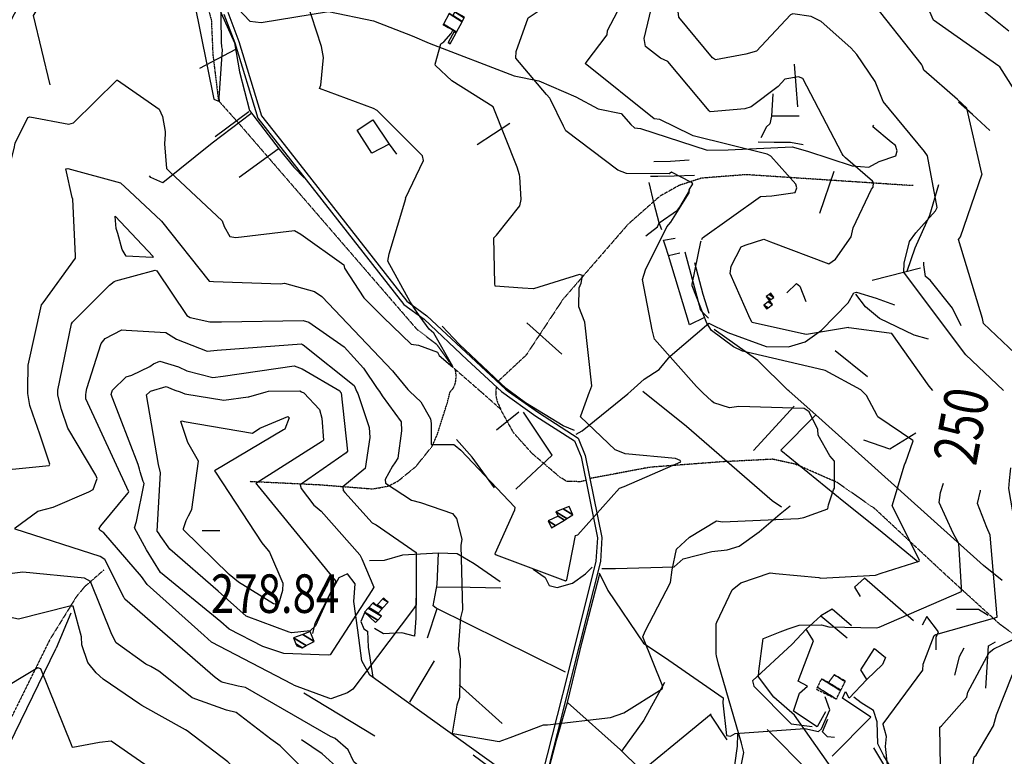
# Model space of a CAD drawing. Extents: x 512738 to 526043, y 4363318 to 4372599.
# Drawn here: x 515213 to 516108, y 4365303 to 4365973 of the extents above; entities that cross this region are included whole.
import ezdxf
from ezdxf.enums import TextEntityAlignment as Align

# ---------------------------------------------------------------- set-up
doc = ezdxf.new("R2010")
doc.units = 0
doc.header["$MEASUREMENT"] = 0
doc.linetypes.add('HIDDEN', pattern=[0.375, 0.25, -0.125])
for name, color, linetype in [('15', 7, 'CONTINUOUS'), ('37', 7, 'CONTINUOUS'), ('38', 7, 'CONTINUOUS'), ('47', 7, 'CONTINUOUS'), ('48', 7, 'CONTINUOUS'), ('50', 7, 'CONTINUOUS'), ('51', 7, 'CONTINUOUS'), ('7', 7, 'CONTINUOUS'), ('8', 6, 'CONTINUOUS'), ('9', 7, 'CONTINUOUS')]:
    doc.layers.add(name, color=color, linetype=linetype)
doc.styles.get("Standard").update_dxf_attribs({"font": 'txt', "height": 0.2})

# ---------------------------------------------------------------- blocks, each defined once
blk = doc.blocks.new('COTA')
at = {"layer": '7', "color": 7, "linetype": 'Continuous'}
blk.add_line((-1.98, -0.02), (2.02, -0.02), dxfattribs=at)

msp = doc.modelspace()

# ---------------------------------------------------------------- linework, layer by layer
at = {"layer": '15', "color": 5, "linetype": 'HIDDEN'}
for points in [[(515135.48, 4366093.79), (515158.7, 4366089.36), (515284.98, 4366068.19), (515306.83, 4366062.49), (515330.79, 4366053.05), (515346.76, 4366039.26), (515367.82, 4366021.83), (515383.07, 4365988.43), (515387.42, 4365972.46), (515388.88, 4365940.51), (515393.96, 4365899.12), (515412.11, 4365878.79), (515574.03, 4365691.45), (515592.19, 4365677.65), (515606.71, 4365656.98), (515632.12, 4365634.81)], [(516024.8, 4365822.2), (516019.82, 4365822.16), (515873.08, 4365831.88), (515832.351014, 4365828.681139), (515812.24, 4365822.09), (515794.794881, 4365812.386797), (515765.72, 4365786.68), (515706.73, 4365718.61), (515673.34, 4365667.94), (515647.72, 4365644.07)], [(515604.36, 4365634.89), (515606.013067, 4365636.416205), (515606.922988, 4365637.603094), (515608.319033, 4365640.298568), (515608.821738, 4365641.769412), (515609.47796, 4365644.862971), (515609.723866, 4365648.033226), (515609.692599, 4365650.114792), (515609.25, 4365654), (515608.85, 4365654.71)], [(515646.22, 4365639.5), (515646, 4365637.5), (515645.78, 4365635.04)], [(515422.63, 4365553.28), (515485.44, 4365550.26), (515534.16, 4365546.41), (515548.168914, 4365548.949995), (515556.910878, 4365553.463586), (515573.12, 4365566.65), (515587.743433, 4365584.881952), (515592.46, 4365595.19), (515601.74, 4365624.63), (515604.36, 4365634.89)], [(515727.46, 4365554.15), (515722.76, 4365552.91), (515710.37, 4365553.16), (515703.93, 4365557.12), (515678.9, 4365578.43), (515661.81, 4365597.51), (515649.92, 4365619.06), (515632.12, 4365634.81)], [(515645.78, 4365635.04), (515645.97, 4365630.16), (515647.29, 4365625.08), (515650.1, 4365619.11)], [(516175.71, 4365375.98), (516129.34, 4365404.81), (516103.327123, 4365423.600539), (516054.51771, 4365468.16103), (515990.15939, 4365528.280496), (515955.589171, 4365552.39385), (515917.824904, 4365568.840003), (515897.37, 4365573.32), (515851.52, 4365571.04), (515785.69, 4365566.04), (515731.68, 4365555.88)], [(515289.84, 4365472.72), (515272.160175, 4365457.28123), (515264.74, 4365448.26), (515240.72, 4365409.37), (515163.63, 4365253.4), (515161.87, 4365250.81)]]:
    msp.add_lwpolyline(points, dxfattribs=at)
at = {"layer": '37', "color": 1, "linetype": 'Continuous'}
for points in [[(515398.91, 4365977.78), (515408.66, 4365951.74), (515429.6, 4365883.36), (515450.41, 4365856.64), (515562.29, 4365713.87), (515580.64, 4365700.49), (515619.63, 4365663.76), (515650.8, 4365634.97)], [(515402.55, 4365979.48), (515412.5, 4365952.9), (515433.06, 4365885.44), (515453.53, 4365859.16), (515564.99, 4365716.85), (515583.1, 4365703.65), (515654.47, 4365637.06), (515657.37, 4365634.99)], [(515650.8, 4365634.97), (515682.22, 4365612.44), (515717.35, 4365589.97), (515723.2, 4365575.49), (515738, 4365501.97), (515736.74, 4365480.85), (515711.34, 4365379.85), (515701.47, 4365340.55), (515674.3, 4365233.24), (515682.48, 4365220.48), (515710.1, 4365201.58), (515786.48, 4365151.27), (515803.93, 4365154.95), (515862.5, 4365171.35), (515893.12, 4365170.45), (515950.32, 4365165.7), (515960.55, 4365169.46), (515969.21, 4365169.73), (515970.69, 4365168.45), (515971.19, 4365166.23), (515959.33, 4365157.75), (515944.81, 4365156.89), (515934.88, 4365155.45)], [(515657.38, 4365634.99), (515684.4, 4365615.83), (515720.68, 4365592.48), (515727.06, 4365576.67), (515742.04, 4365502.21), (515740.74, 4365480.34), (515715.23, 4365378.82), (515705.36, 4365339.54), (515678.57, 4365234.04)]]:
    msp.add_lwpolyline(points, dxfattribs=at)
at = {"layer": '38', "color": 7, "linetype": 'Continuous'}
for points in [[(515390.25, 4366005.45), (515422.51, 4365971.42), (515432.7, 4365970.01), (515493.74, 4365980.2), (515534.78, 4365971.79), (515569.8, 4365958.11), (515585.12, 4365951.5), (515662.37, 4365921.62), (515684.73, 4365917.08), (515718.6, 4365902.55), (515738.86, 4365891.6), (515759.59, 4365887.38), (515768.48, 4365877.54), (515771.63, 4365874.4), (515777.1, 4365873.8), (515837.7, 4365854.17), (515856.75, 4365854.41), (515914.98, 4365857.3), (515928.9, 4365853.2), (515969.27, 4365839.93), (515984.39, 4365838.56), (515993.83, 4365843.95), (516008.91, 4365848.88), (516010.2, 4365853.55), (516008.88, 4365858.43), (516004.72, 4365861.43), (515988.3, 4365875.24), (515989.17, 4365876.75)], [(515423.3, 4365887.1), (515388.16, 4365860.52), (515343.31, 4365824.37), (515332.61, 4365829.4), (515331.17, 4365830.82)], [(515768.4, 4365635.18), (515780.46, 4365646.02), (515794.22, 4365654.93), (515804.07, 4365667.02), (515839.11, 4365697.09), (515856.51, 4365688.59), (515891.24, 4365675.83), (515911.52, 4365675.46), (515926.71, 4365680.09), (515941.68, 4365690.74), (515965.86, 4365715.36), (515970.77, 4365724.48), (515973.25, 4365725.14), (515991.12, 4365719.7), (516007.86, 4365713.62)], [(515718.83, 4365596.16), (515724.2, 4365599.27), (515765.77, 4365632.83), (515768.39, 4365635.18)], [(515742.07, 4365474.01), (515754.61, 4365474.16), (515807.86, 4365475.65), (515815.77, 4365482.8), (515842.09, 4365489.57), (515855.91, 4365491.17), (515866.85, 4365494.32), (515885.01, 4365507.52), (515904.15, 4365523.67), (515913.11, 4365530.97)], [(515680.06, 4365271.93), (515670.85, 4365276.85), (515531.32, 4365377.03), (515523.98, 4365390.11), (515520.54, 4365418.1), (515516.85, 4365444.24), (515518.2, 4365460.23), (515511.14, 4365469.39), (515503.24, 4365465.54), (515495.39, 4365451.45), (515481.46, 4365424), (515479.2, 4365415.07)], [(515739.49, 4365470.29), (515747.44, 4365454.14), (515779.77, 4365406.2), (515802.85, 4365390.68), (515852.37, 4365356.47), (515852.02, 4365352.17), (515855.16, 4365322.36), (515858.84, 4365321.77), (515863.24, 4365324.14), (515926.52, 4365328.67), (515938.84, 4365326.01), (515941.46, 4365328.52), (515949.06, 4365345.64), (515944.99, 4365357.58)], [(515979.14, 4365168.36), (515991.71, 4365186.27), (516036.95, 4365244.98), (516036.46, 4365258.63), (516031.19, 4365271.08), (516020.58, 4365278.35), (516008.12, 4365287.53), (515998.01, 4365304.02), (515992.6, 4365314.67), (515992.02, 4365334.87), (515988.67, 4365345.17), (515977.64, 4365352.18), (515971.02, 4365357.06)]]:
    msp.add_lwpolyline(points, dxfattribs=at)
at = {"layer": '50', "color": 1, "linetype": 'Continuous'}
for p, q in [((515409.52, 4365945.59), (515376.71, 4365928.33)), ((515409.52, 4365945.59), (515376.71, 4365928.33)), ((515421.55, 4365889.07), (515390.91, 4365866.3)), ((515421.55, 4365889.07), (515390.91, 4365866.3)), ((515628.91, 4365859.16), (515658.56, 4365878.54)), ((515628.91, 4365859.16), (515658.56, 4365878.54)), ((515412.81, 4365829.73), (515448.09, 4365855.44)), ((515412.81, 4365829.73), (515448.09, 4365855.44)), ((515987.49, 4365735.97), (516031.53, 4365747.13)), ((515987.49, 4365735.97), (516031.53, 4365747.13)), ((515705.61, 4365668.68), (515673.86, 4365697.24)), ((515705.61, 4365668.68), (515673.86, 4365697.24)), ((515983.17, 4365648.1), (515953.94, 4365671.78)), ((515983.17, 4365648.1), (515953.94, 4365671.78)), ((515916.65, 4365621.47), (515879.9, 4365581.25)), ((515259.86, 4365433.63), (515246.41, 4365401.64)), ((515259.86, 4365433.63), (515246.41, 4365401.64)), ((515187.16, 4365279.91), (515246.41, 4365401.64)), ((515535.9, 4365321.66), (515471.58, 4365360.73)), ((515840.05, 4365341.81), (515855.67, 4365318.47)), ((515840.05, 4365341.81), (515855.67, 4365318.47)), ((515930.62, 4365288.92), (515892.34, 4365327.9))]:
    msp.add_line(p, q, dxfattribs=at)
for points in [[(515278, 4366114.49), (515294.35, 4366108.18), (515331.2, 4366087.24), (515348.09, 4366059.29), (515390.94, 4365991.03), (515408.38, 4365951.71), (515413.14, 4365925.36), (515422.18, 4365890.17), (515449.19, 4365854.94), (515462.29, 4365838.76), (515471.76, 4365828.93)], [(515244.59, 4366006.76), (515225.63, 4365976.59), (515240.83, 4365913.64)], [(516094.5, 4365871.99), (516078.76, 4365886.59), (516065.91, 4365897.88)], [(516094.5, 4365871.99), (516078.76, 4365886.59), (516065.91, 4365897.88)], [(515548.93, 4365859.62), (515533.11, 4365851.44), (515519.84, 4365872.31), (515534.08, 4365881.69)], [(515534.08, 4365881.69), (515548.93, 4365859.62), (515555.7, 4365850.47)], [(515534.08, 4365881.69), (515548.93, 4365859.62), (515555.7, 4365850.47)], [(516068.43, 4365694.63), (516060.5, 4365710.69), (516040.3, 4365736.15), (516036.11, 4365739.48), (516034.41, 4365749.85), (516034.32, 4365752.25)], [(515910.02, 4365724.65), (515918.98, 4365732.92), (515921.81, 4365730.72), (515927.19, 4365716.71)], [(515910.02, 4365724.65), (515918.98, 4365732.92), (515921.81, 4365730.72), (515927.19, 4365716.71)], [(515658.74, 4365634.99), (515655.19, 4365637.65), (515612.36, 4365677.83), (515597.16, 4365694.19)], [(515911.79, 4365635.44), (515910.98, 4365636.18), (515883.83, 4365663.15), (515844.16, 4365691.24)], [(515717.11, 4365599.34), (515706.92, 4365603.63), (515672.73, 4365624.59), (515658.75, 4365634.99)], [(515779.31, 4365635.2), (515818.8, 4365603.54), (515896.87, 4365535.91), (515905.15, 4365530.25)], [(516105.51, 4365463.11), (516088.7, 4365476.84), (515942.01, 4365608.69), (515911.8, 4365635.44)], [(515936.16, 4365613.34), (515904.73, 4365581.49), (515961.79, 4365534.99), (515994.96, 4365508.61), (516029.39, 4365480.25)], [(516027.31, 4365597.11), (516003.66, 4365582.6), (515980.09, 4365590.81)], [(515644.64, 4365547.29), (515624.24, 4365575.17), (515610, 4365591.31)], [(515709.2, 4365380.04), (515591.76, 4365437.99), (515588.88, 4365440.13), (515592.62, 4365459.46), (515593.79, 4365488.05), (515560.91, 4365486.15), (515544.26, 4365481.38), (515531.14, 4365481.05)], [(515649.82, 4365462.04), (515626.04, 4365478.44), (515610.58, 4365487.28), (515593.79, 4365488.05)], [(515679.69, 4365473.33), (515690.71, 4365465.89), (515694.34, 4365458.55), (515701.63, 4365456.83), (515715.49, 4365460.74), (515727.1, 4365469.23), (515731.91, 4365473.82), (515733.41, 4365475.18)], [(515845.99, 4365224.06), (515759, 4365309.28), (515710.99, 4365352.41), (515724.27, 4365407.51), (515740.21, 4365469.23)], [(516025.13, 4365426.54), (515980.68, 4365465.35), (515971.41, 4365457.21), (515976.51, 4365448.56)], [(515650.44, 4365456.07), (515622.36, 4365456.72), (515592.18, 4365457.14)], [(515968.78, 4365421.94), (515951.14, 4365437.28), (515940.99, 4365431.12)], [(515968.78, 4365421.94), (515951.14, 4365437.28), (515940.99, 4365431.12)], [(516064.14, 4365437.25), (516084.04, 4365437.19), (516093, 4365431.55)], [(516064.14, 4365437.25), (516084.04, 4365437.19), (516093, 4365431.55)], [(515945.03, 4365343.85), (515937.53, 4365330.34), (515916.17, 4365344.4), (515921.45, 4365360.73), (515928.91, 4365367.29), (515920.31, 4365371.82), (515934.34, 4365408.26), (515927.7, 4365419.12), (515940.99, 4365431.12), (515964.92, 4365411.04)], [(516045.59, 4365400.27), (516045.6, 4365411.61), (516047.71, 4365416.46), (516037.14, 4365430.57), (516032.83, 4365422.53)], [(516045.59, 4365400.27), (516045.6, 4365411.61), (516047.71, 4365416.46), (516037.14, 4365430.57), (516032.83, 4365422.53)], [(515927.7, 4365419.12), (515915.02, 4365405.49), (515878.93, 4365371.99), (515880.16, 4365367.16), (515914.11, 4365333.11), (515933.05, 4365330.47)], [(516090.91, 4365365.45), (516093.3, 4365403.81), (516099.7, 4365407.36)], [(516090.91, 4365365.45), (516093.3, 4365403.81), (516099.7, 4365407.36)], [(515989.56, 4365401.34), (515999.77, 4365393.15), (515996.82, 4365386.91), (515982.75, 4365373.34), (515977.39, 4365382.09), (515989.56, 4365401.34)], [(516070.92, 4365401.73), (516066.44, 4365393.94), (516062.43, 4365377.24)], [(516070.92, 4365401.73), (516066.44, 4365393.94), (516062.43, 4365377.24)], [(515798.84, 4365370.38), (515780.19, 4365336.3), (515759.99, 4365308.2)], [(515982.75, 4365373.34), (515966.79, 4365356.33), (515964.3, 4365361.07)], [(515982.75, 4365373.34), (515966.79, 4365356.33), (515964.3, 4365361.07)], [(515951.36, 4365303.68), (515986.23, 4365339.05), (515960.57, 4365356.22), (515963.43, 4365362.32), (515965.97, 4365356.97)], [(515807.31, 4365158.56), (515792.07, 4365156.81), (515786.1, 4365156.27), (515732.14, 4365192.56), (515681.3, 4365230.23), (515679.66, 4365237.63), (515700.78, 4365318.14), (515710.99, 4365352.41)], [(515778.82, 4365290.42), (515824.53, 4365328.07), (515841.29, 4365341.99)], [(515953.4, 4365320.52), (515946.97, 4365321.03), (515942.54, 4365325.56), (515947.39, 4365337.14)], [(515953.4, 4365320.52), (515946.97, 4365321.03), (515942.54, 4365325.56), (515947.39, 4365337.14)], [(515506.13, 4365254.08), (515521.23, 4365275.42), (515504.01, 4365291.13), (515488.14, 4365305.82), (515469.25, 4365318.35)], [(515988.9, 4365311.01), (516004.12, 4365285.32), (516008.28, 4365280.31), (516020.46, 4365274.03), (516027.99, 4365268.1), (516032.49, 4365256.56), (516032.96, 4365248.18), (516025.45, 4365236.09), (515984.7, 4365183.1), (515979.08, 4365174.1)], [(515625.1, 4365304.72), (515673.98, 4365268.87), (515679.03, 4365265.12), (515668.9, 4365229.96), (515632.78, 4365251.67)]]:
    msp.add_lwpolyline(points, dxfattribs=at)
at = {"layer": '51', "color": 1, "linetype": 'Continuous'}
for p, q in [((515920.05, 4365893.49), (515917.09, 4365932.43)), ((515921.41, 4365884.95), (515896.2, 4365884.98)), ((515939.91, 4365796.77), (515953.06, 4365835.13)), ((515646.36, 4365600.09), (515666.72, 4365616.51)), ((515592.18, 4365437.57), (515583.51, 4365410.69)), ((515589.77, 4365390.27), (515567.45, 4365352.74)), ((515612.65, 4365368.44), (515651.52, 4365333.3))]:
    msp.add_line(p, q, dxfattribs=at)
for points in [[(515897.33, 4365905.47), (515896.2, 4365884.98), (515894.52, 4365878.07), (515891.51, 4365875.26), (515886.35, 4365865.42)], [(515924.78, 4365858.89), (515913.54, 4365861.02), (515898.62, 4365861.04), (515883.89, 4365861.47)], [(515821.46, 4365845.05), (515804.51, 4365843.99), (515789.27, 4365843.68)], [(515796.65, 4365781.7), (515794.22, 4365788.2), (515789.59, 4365805.37), (515785.12, 4365824.84)], [(515826.11, 4365831.22), (515807.71, 4365830.57), (515792.89, 4365830.1), (515786.14, 4365830.08)], [(515782.08, 4365776.4), (515792.58, 4365784.59), (515794.22, 4365788.2), (515810.69, 4365799.74), (515813.04, 4365802.45), (515822.04, 4365817.82)], [(516019.33, 4365744.35), (516026.52, 4365765.28), (516039.83, 4365795.01), (516048.11, 4365822.87)], [(515802.46, 4365758.45), (515799.73, 4365766.81), (515798.09, 4365772.51), (515808.79, 4365774.06)], [(515835.19, 4365702.25), (515821.53, 4365695.47), (515802.46, 4365758.45), (515812.92, 4365760.9)], [(515838.92, 4365701.38), (515832.04, 4365708.59), (515817.61, 4365761.56)], [(515839.6, 4365705.77), (515834.19, 4365723.03), (515826.42, 4365751.74)], [(516038.77, 4365682.5), (516025.73, 4365685.95), (515994.19, 4365701.23), (515981.47, 4365711.79), (515972.65, 4365723.42)], [(515663.86, 4365546.27), (515696.84, 4365577.08), (515670.86, 4365616.02)], [(515573.1, 4365447.19), (515573.14, 4365428.82), (515571.94, 4365412.74), (515560.59, 4365415.78), (515543.68, 4365414.7), (515535.76, 4365419.67)], [(515526.75, 4365434.31), (515523.22, 4365425.85), (515526.01, 4365419.24), (515529.15, 4365417.21), (515529.79, 4365402.56), (515534.11, 4365375.34)], [(515855.2, 4365277.92), (515862.95, 4365295.5), (515865.41, 4365312.69), (515865.68, 4365323.51)]]:
    msp.add_lwpolyline(points, dxfattribs=at)
at = {"layer": '8', "linetype": 'Continuous'}
for points in [[(515397.05, 4365948.09), (515396.6, 4365952.65), (515395.88, 4366016.73), (515396.63, 4366018.53), (515409.27, 4366031.53), (515407.68, 4366033.45), (515405.56, 4366052.68), (515404.74, 4366053.37), (515376.44, 4366055.79), (515373.99, 4366058.63), (515339.01, 4366111.58), (515330.64, 4366116.97), (515309.22, 4366131.47), (515300.88, 4366143.43), (515298.75, 4366146.22), (515295.65, 4366147.21), (515251.83, 4366150.56), (515250.2, 4366151.73), (515202.12, 4366184.22), (515187.5, 4366189.71), (515179.19, 4366196.88), (515178.52, 4366196.85), (515167.49, 4366189.87), (515166.17, 4366189.24)], [(515176.43, 4365916.68), (515176.85, 4365917.25), (515222.45, 4366004.61), (515224.15, 4366004.83), (515264.36, 4365990.21), (515276.16, 4366000.09), (515308.3, 4366014.92), (515312.9, 4366016.14), (515351.79, 4366016.67), (515357.38, 4366019.15), (515364.47, 4366020), (515365.84, 4366019.16), (515389.61, 4365900.63), (515391.82, 4365899.46), (515394.33, 4365898.7), (515394.69, 4365898.88), (515394.9, 4365899.22), (515394.44, 4365901.84), (515397.49, 4365945.54), (515397.05, 4365948.09)], [(515961.14, 4365849.24), (515960.3, 4365850.94), (515924.63, 4365919.18), (515920.65, 4365920.92), (515908.11, 4365918.51), (515902.33, 4365912.14), (515877.6, 4365893.46), (515872.04, 4365891.67), (515840.49, 4365889.04), (515839.62, 4365889.77), (515802.1, 4365934.58), (515795.47, 4365937.78), (515781.75, 4365948.21), (515780.57, 4365955.48), (515791.99, 4366004.03)], [(515926.38, 4365687.05), (515926.01, 4365687.12), (515878.6, 4365697.59), (515876.66, 4365701.03), (515858.72, 4365742.22), (515859.45, 4365748.85), (515868.54, 4365766.47), (515872.2, 4365767.99), (515889.26, 4365773.4), (515895.19, 4365771.01), (515948.08, 4365750.83), (515954.13, 4365755.24), (515968.37, 4365775.55), (515970.23, 4365783.49), (515986.92, 4365818.67), (515988.53, 4365820.65), (515988.7, 4365824.59), (515987.92, 4365825.97), (515963.32, 4365847.09), (515961.14, 4365849.24)], [(516042.78, 4365635.67), (516039.35, 4365639.62), (516005.55, 4365687.57), (516003.02, 4365687.96), (515966.3, 4365692.6), (515966.06, 4365692.92), (515927.85, 4365686.73), (515926.38, 4365687.05)], [(515297.1, 4365634.34), (515297.55, 4365636.11), (515310.11, 4365648.24), (515315.1, 4365649.81), (515331.59, 4365657.75), (515334.87, 4365660.17)], [(515334.87, 4365660.17), (515340.65, 4365662.43), (515357.56, 4365657.19), (515365.21, 4365653.58), (515388.78, 4365647.49), (515398.12, 4365648.74), (515462.6, 4365658.18), (515469.78, 4365655.37), (515504.03, 4365635.36), (515504.51, 4365634.71)], [(515322.36, 4365564.21), (515320.93, 4365568.72), (515296.53, 4365632.05), (515297.1, 4365634.34)], [(515504.52, 4365634.71), (515505.36, 4365633.63), (515511, 4365580.67), (515510.03, 4365579.3), (515468.16, 4365550.03), (515469.14, 4365546.78), (515480.59, 4365531.6), (515481.77, 4365530.58)], [(515481.77, 4365530.58), (515487.18, 4365526.31), (515522.28, 4365486.6), (515524.12, 4365482.92), (515535.16, 4365457.27), (515533.14, 4365454.03), (515495.22, 4365395.58), (515493.57, 4365395.34), (515453.22, 4365396.87), (515434.14, 4365403.35), (515403.51, 4365419.11), (515396, 4365425.64), (515341.42, 4365470.39), (515328.71, 4365490.98), (515317.69, 4365511.04), (515319.5, 4365516.84), (515326.46, 4365551.27), (515325.67, 4365553.17), (515322.95, 4365561.78), (515322.36, 4365564.21)], [(515911.33, 4365419.2), (515921.26, 4365422.6), (515941.48, 4365422.97), (515948.22, 4365421.14), (515991.94, 4365420.31), (515993.94, 4365420.72), (516068.53, 4365453.2), (516068.73, 4365456.73), (516066.17, 4365496.9), (516060.98, 4365506.12), (516048.33, 4365534.01), (516049.7, 4365543.24), (516052.22, 4365551.76)], [(515354.6, 4365277.13), (515349.63, 4365280.36), (515296.53, 4365317.2), (515285.79, 4365315.89), (515261.55, 4365311.48), (515261.49, 4365311.52), (515260.58, 4365313.74), (515232.62, 4365383.06), (515229.79, 4365383.71), (515190.84, 4365360.52), (515188.04, 4365356.93), (515179.34, 4365351.16), (515177.77, 4365353.99), (515147.24, 4365393.91), (515141.75, 4365396.16), (515100.53, 4365401.49), (515099.47, 4365402.67), (515082.54, 4365431.94), (515083.05, 4365435.28), (515084.25, 4365442.09), (515084.56, 4365443.61)], [(515825.65, 4365095.79), (515825.37, 4365097.12), (515820.23, 4365159.61), (515821.39, 4365161.37), (515843.13, 4365174.46), (515846.19, 4365175.04), (515894.25, 4365183.74), (515896.56, 4365187.01), (515925.81, 4365229.14), (515928.88, 4365239.18), (515955.83, 4365280.56), (515955.8, 4365285.78), (515916.89, 4365340.89), (515898.23, 4365357.23), (515884.31, 4365375.6), (515884.74, 4365380.68), (515888.71, 4365410.35), (515889.01, 4365410.58), (515904.08, 4365416.47), (515911.33, 4365419.2)]]:
    msp.add_lwpolyline(points, dxfattribs=at)
at = {"layer": '9', "color": 30, "linetype": 'Continuous'}
msp.add_line((516085.82, 4365544.7), (516085.92, 4365545.38), dxfattribs=at)
for points in [[(516111.8, 4365962.28), (516085.82, 4365982.86), (516071.25, 4365999.75), (516033.36, 4366031.08), (516014.67, 4366042.21), (515992.22, 4366051.05), (515976.38, 4366055.4), (515963.18, 4366062.69), (515954.29, 4366071.39), (515872.68, 4366144.64), (515871.01, 4366145.58), (515835.97, 4366164.95), (515835.64, 4366166.21), (515836.41, 4366168.71), (515839.89, 4366213.04), (515837.05, 4366217.24)], [(516118.27, 4365902.62), (516117.1, 4365908.42), (516103.6, 4365929.84), (516102.58, 4365930.58), (516043.18, 4365972.39), (516039.84, 4365979.71), (516015.22, 4366014.7), (516012.04, 4366016.56), (515931.84, 4366050.68), (515928.54, 4366053.38), (515893.79, 4366104.89), (515891.31, 4366107.19), (515842.02, 4366142.05), (515832.86, 4366145.27), (515815.99, 4366152.7), (515814.99, 4366156.51), (515817.33, 4366164.08), (515820.57, 4366174.18)], [(515694.76, 4365901.29), (515691.73, 4365904.8), (515664.04, 4365937.85), (515664.28, 4365943.84), (515675.11, 4365974.35), (515682.42, 4365979.33), (515727.73, 4366011.2), (515727.48, 4366011.49), (515677.9, 4366044.04), (515673.86, 4366049.99), (515651.76, 4366101.2), (515645.83, 4366101.65), (515612.2, 4366107.5), (515610.07, 4366110.44), (515599.98, 4366130.76), (515600.26, 4366131.57), (515621.35, 4366151.51), (515628.73, 4366155.52), (515650.44, 4366172.57), (515650.59, 4366173.11)], [(516032.68, 4365931.54), (516032.08, 4365932.68), (515985.02, 4365992.11), (515978.58, 4365995.11), (515909.27, 4366035.24), (515903.59, 4366040.49), (515887.17, 4366065.36), (515884.46, 4366072.9), (515864.92, 4366094.69), (515863.75, 4366095.56), (515816.26, 4366122.18), (515809.3, 4366124.68), (515787.87, 4366141.98), (515788.69, 4366147.47), (515800.09, 4366166.79), (515802.33, 4366167.59), (515807.35, 4366170.93), (515807.65, 4366171.84)], [(515893.51, 4365849.78), (515892.1, 4365850.47), (515824.98, 4365867.03), (515823.21, 4365868.11), (515794.7, 4365881.93), (515789.6, 4365882.48), (515726.95, 4365932.93), (515727.77, 4365933.7), (515746.84, 4365958.81), (515747.2, 4365962.89), (515762.26, 4365991.8), (515765.41, 4365995.34), (515770.02, 4366012.38)], [(516045.98, 4365800.86), (516046.44, 4365802.1), (516037.91, 4365849.03), (516034.96, 4365852.87), (515997.61, 4365898.23), (515990.23, 4365916.51), (515973.53, 4365941.17), (515968.06, 4365947.21), (515941.1, 4365971.03), (515932.25, 4365975.56), (515915.49, 4365977.87), (515913.52, 4365977.02), (515882.47, 4365944.16), (515872.83, 4365941.39), (515845.27, 4365936.36), (515842.69, 4365938.16), (515811.96, 4365975.02), (515810.92, 4365984.93), (515811.82, 4365991), (515812.89, 4365996.08)], [(515573.27, 4365708.39), (515567.93, 4365716.37), (515547.77, 4365753.32), (515548.92, 4365759.92), (515563.97, 4365810.33), (515563.82, 4365810.56), (515580.2, 4365844.72), (515579.17, 4365849.07), (515538.17, 4365890.19), (515534.73, 4365892.1), (515485.58, 4365910.28), (515486.92, 4365913.13), (515489.45, 4365938.33), (515487.61, 4365948.23), (515473.78, 4365990.22), (515478.36, 4365993.1)], [(515667.28, 4365831.78), (515665.2, 4365838.77), (515643.42, 4365893.42), (515605.84, 4365917.25), (515590.89, 4365931.13), (515590.62, 4365932.24), (515595.72, 4365950.74), (515598.62, 4365952.68), (515605.17, 4365960.05), (515606.79, 4365963.31)], [(516137.91, 4365635.84), (516140.11, 4365641.61), (516137.8, 4365650.33), (516134.68, 4365653.14), (516088.52, 4365696.59), (516087.67, 4365701.35), (516065.89, 4365773.09), (516067.87, 4365775.54), (516087.38, 4365832.5), (516087.1, 4365832.9), (516073.66, 4365892.32), (516065.08, 4365900.18), (516034.36, 4365926.91), (516033.2, 4365930.45), (516032.68, 4365931.54)], [(515182.01, 4365634.14), (515181.99, 4365634.29), (515165.65, 4365683.29), (515167.28, 4365687.1), (515193.28, 4365709.76), (515193.81, 4365711.12), (515189.34, 4365751.57), (515193.1, 4365758.57), (515205.94, 4365787.68), (515205.52, 4365788.99), (515194.78, 4365804.45), (515197.54, 4365812.38), (515208.51, 4365855.77), (515209.19, 4365860.62), (515220.78, 4365883.82), (515222.51, 4365884.31), (515257.98, 4365877.63), (515262.37, 4365879.13), (515301.71, 4365917.7), (515302.35, 4365917.79), (515340.01, 4365891.36), (515343.03, 4365884.87), (515345.43, 4365871), (515345.49, 4365868.73)], [(515832.14, 4365635.3), (515827.9, 4365639.43), (515789.92, 4365682.34), (515787.67, 4365691), (515778.93, 4365736.73), (515781.75, 4365745.31), (515801.03, 4365784.43), (515804.8, 4365788.83), (515821.43, 4365815.3), (515821.42, 4365818.08), (515824.55, 4365823.66), (515824.49, 4365823.99), (515824.33, 4365824.29), (515822.8, 4365825.21), (515805.21, 4365834.03), (515803.29, 4365832.71), (515764.5, 4365832.84), (515756.67, 4365836.04), (515709.5, 4365871.61), (515707.35, 4365876.03), (515695.58, 4365900.19), (515694.76, 4365901.29)], [(515345.49, 4365868.73), (515344.99, 4365859.9), (515346.83, 4365837.45), (515349.8, 4365834.57), (515397.23, 4365790), (515399.24, 4365784.73), (515404.36, 4365775.63), (515409.63, 4365774.89), (515462.86, 4365781.04), (515468.58, 4365777.91), (515507.64, 4365749.91), (515508.5, 4365747.07), (515525.82, 4365719.88), (515543.51, 4365702.55), (515568.78, 4365678.03), (515575.56, 4365676.86), (515592.95, 4365670.52), (515594.34, 4365667.75), (515606.71, 4365656.98), (515606.83, 4365657.7), (515589.51, 4365687.76), (515585.18, 4365691.58), (515577.01, 4365702.6), (515573.27, 4365708.39)], [(515832.83, 4365772.99), (515833.46, 4365774.45), (515886.07, 4365812.2), (515896.56, 4365812.73), (515917.59, 4365815.58), (515919.09, 4365819.93), (515918.33, 4365823.37), (515895.5, 4365848.56), (515893.51, 4365849.78)], [(515221.14, 4365657.17), (515221.06, 4365658.83), (515233.3, 4365713.56), (515234.87, 4365715.54), (515263.96, 4365756.14), (515264.05, 4365758.17), (515261.55, 4365809.53), (515261.02, 4365811.07), (515255.26, 4365837.27), (515257.13, 4365837.49), (515304.9, 4365824.38), (515313.1, 4365816.99), (515341.99, 4365789.94), (515342.08, 4365789.81)], [(515731.07, 4365635.12), (515732.87, 4365640.05), (515726.55, 4365697.82), (515721.3, 4365711.67), (515721.37, 4365729.21), (515723.17, 4365733.38), (515724.4, 4365740.21), (515721.9, 4365741.12), (515680.03, 4365728.07), (515669.98, 4365728.64), (515645.14, 4365730.73), (515644.76, 4365732.95), (515643.99, 4365774.4), (515646.3, 4365776.79), (515667.66, 4365803.45), (515668.78, 4365809.37), (515667.71, 4365829.96), (515667.28, 4365831.78)], [(516106.84, 4365635.79), (516106.6, 4365636.25), (516072.66, 4365668.14), (516067, 4365675.77), (516016.42, 4365743.32), (516016.73, 4365751.56), (516021.52, 4365771.22), (516027.31, 4365778.95), (516045.14, 4365798.98), (516045.98, 4365800.86)], [(515302.62, 4365778.54), (515301.06, 4365782.97), (515300.04, 4365793.99), (515300.26, 4365794.04), (515334.72, 4365757.48), (515334.05, 4365756.71), (515310.02, 4365757.86), (515306.6, 4365763.93), (515302.62, 4365778.54)], [(515342.08, 4365789.81), (515342.09, 4365789.78), (515385.39, 4365735.15), (515389.42, 4365734.77), (515450.29, 4365732.68), (515453.92, 4365733.44), (515481.02, 4365725.79), (515487.66, 4365721.23), (515552, 4365653.68), (515553.31, 4365652.04), (515565.83, 4365636.67), (515567.78, 4365634.83)], [(515978.18, 4365635.56), (515977.27, 4365636.47), (515944.88, 4365654), (515938.52, 4365655.46), (515869.77, 4365671.48), (515861.75, 4365675.47), (515841.73, 4365690.34), (515837.32, 4365696.95), (515824.02, 4365730.87), (515824.08, 4365732.45), (515831.9, 4365770.85), (515832.35, 4365771.89)], [(515299.31, 4365734.8), (515300.57, 4365735.37), (515336.5, 4365745.14), (515338.05, 4365744.6), (515365.22, 4365704.07), (515368.18, 4365702.06), (515385.98, 4365698.24), (515396.67, 4365698.22), (515470.94, 4365699.48), (515475.85, 4365697.74), (515508, 4365675.54), (515525.74, 4365656.1), (515538.15, 4365637.64), (515540.04, 4365634.78)], [(515248.02, 4365634.26), (515248.05, 4365636.02), (515260.55, 4365696.52), (515261.28, 4365697.93), (515294.82, 4365731.38), (515299.31, 4365734.8)], [(515273.79, 4365634.3), (515274.26, 4365637.49), (515287.42, 4365678.6), (515291.02, 4365683.01), (515306.04, 4365690.95), (515309.96, 4365690.51), (515346.05, 4365688.52), (515355.83, 4365682.58), (515383.51, 4365671.65), (515392.82, 4365672.59), (515469.25, 4365678.18), (515470.09, 4365677.7)], [(515470.09, 4365677.7), (515470.96, 4365677.18), (515517.13, 4365640.34), (515519.57, 4365634.74)], [(515220.76, 4365634.21), (515220.93, 4365640.92), (515221.18, 4365655.31), (515221.14, 4365657.17)], [(515331.33, 4365634.4), (515332.19, 4365635.24), (515346.45, 4365639.49), (515350.68, 4365637.68), (515354.38, 4365636.22), (515359, 4365634.45)], [(515396.41, 4365371.21), (515390.92, 4365375.1), (515308.91, 4365446.21), (515307.94, 4365447.97), (515290.85, 4365482.41), (515286.43, 4365484.96), (515209.38, 4365509.97), (515209.22, 4365510.92), (515229.95, 4365526.13), (515243.91, 4365529.79), (515276.35, 4365543.69), (515280.16, 4365545.9), (515283.85, 4365555.87), (515282.44, 4365558.78), (515257.02, 4365601.5), (515251.24, 4365618.53), (515247.99, 4365631.52), (515248.02, 4365634.26)], [(515225.33, 4365614.39), (515222.64, 4365622.23), (515220.74, 4365633.11), (515220.76, 4365634.21)], [(515312.18, 4365543.27), (515312.38, 4365543.64), (515273.57, 4365628.29), (515273.44, 4365630.05), (515273.42, 4365631.75), (515273.79, 4365634.3)], [(515339.47, 4365506.34), (515338.22, 4365508.07), (515341.34, 4365561.14), (515339.48, 4365568.61), (515328.67, 4365631.81), (515331.33, 4365634.4)], [(515359.03, 4365634.45), (515363.47, 4365632.78), (515398.71, 4365627.14), (515420.98, 4365630.1), (515421.44, 4365630.2), (515437.17, 4365634.59)], [(515469.44, 4365634.65), (515471.33, 4365633.63), (515485.81, 4365618.6), (515487.71, 4365610.63), (515489.29, 4365590.8), (515488.29, 4365589.85), (515427.93, 4365551.46), (515428.47, 4365550.65)], [(515437.19, 4365634.59), (515439.47, 4365635.24), (515467.69, 4365635.61), (515469.42, 4365634.65)], [(515519.58, 4365634.74), (515520.36, 4365632.97), (515530.71, 4365602.1), (515531.27, 4365593.07), (515527.18, 4365564.95), (515526.04, 4365563.99), (515506.88, 4365548.35), (515507.22, 4365544.96), (515508.65, 4365543.05), (515533.43, 4365515.49), (515537.24, 4365513.69), (515573.46, 4365488.67), (515573.41, 4365486.96), (515573.44, 4365440.98), (515571.12, 4365437.45), (515515.88, 4365364.53), (515511.09, 4365361.12), (515496.08, 4365355.69), (515494.12, 4365356.37), (515465.5, 4365366.9), (515463.11, 4365367.94)], [(515540.05, 4365634.78), (515542.64, 4365630.89), (515559.91, 4365607.33), (515560.07, 4365599.24), (515556.71, 4365574.38), (515554.15, 4365570.06)], [(515567.79, 4365634.83), (515577.73, 4365625.56), (515586.5, 4365610.03), (515586.94, 4365605.95), (515587.08, 4365586.92), (515587.47, 4365586.66), (515607.76, 4365586.6), (515608.99, 4365585.84)], [(515758.02, 4365580.36), (515754.09, 4365581.93), (515722.81, 4365611.97), (515722.92, 4365612.69), (515730.86, 4365634.54), (515731.07, 4365635.12)], [(515926.74, 4365618.84), (515925.76, 4365619.34), (515866.54, 4365621.3), (515857.97, 4365619.98), (515843.63, 4365624.63), (515841.89, 4365626.14), (515833.88, 4365633.63), (515832.15, 4365635.3)], [(516017.28, 4365569.2), (516017.73, 4365570.12), (516024.77, 4365590.09), (516024.34, 4365590.36), (515992.69, 4365611.83), (515991.99, 4365613.14), (515982.55, 4365631.27), (515978.19, 4365635.56)], [(515332.38, 4365385.01), (515327.93, 4365387.17), (515300.96, 4365406.65), (515297.03, 4365414.09), (515277.66, 4365462.29), (515272.25, 4365465.18), (515216.15, 4365470.69), (515206.51, 4365469.5), (515178.12, 4365470.98), (515177.4, 4365473.43), (515158.84, 4365523.92), (515158.98, 4365530.79), (515173.33, 4365559.68), (515176.06, 4365561.23), (515240.14, 4365567.75), (515240.86, 4365568.9), (515231.68, 4365596.04), (515225.33, 4365614.39)], [(515366.85, 4365521.85), (515369.75, 4365527.67), (515375.88, 4365571.57), (515366.2, 4365588.6), (515359.84, 4365607.67), (515360.16, 4365607.98), (515360.57, 4365608.16), (515362.78, 4365607.78), (515424.95, 4365597.04), (515431.49, 4365601.48), (515457.01, 4365612.18), (515458.03, 4365610.84), (515454.32, 4365600.71), (515453.11, 4365600.08), (515390.37, 4365562.94), (515391.31, 4365561.7), (515433.43, 4365497.45), (515438.99, 4365490.53)], [(515690.75, 4365332.04), (515692.66, 4365331.99), (515749.82, 4365338.62), (515762.13, 4365343.05), (515796.93, 4365364.63), (515797.58, 4365366.73), (515779.32, 4365411.97), (515781.51, 4365417.11), (515804.29, 4365461.26), (515805.82, 4365472.82), (515809.88, 4365491.79), (515821.71, 4365502.46), (515846.22, 4365517.36), (515851.58, 4365516.52), (515920.79, 4365519.66), (515925.39, 4365520.54), (515947.41, 4365528.4), (515947.83, 4365531.92), (515952.35, 4365545.69), (515953.4, 4365546.96), (515953.3, 4365571.73), (515949.25, 4365576.52), (515938.62, 4365595.27), (515938.14, 4365600.52), (515930.3, 4365616.44), (515926.74, 4365618.84)], [(515608.99, 4365585.84), (515614.09, 4365581.54), (515662.98, 4365529.77), (515662.86, 4365527.11), (515644.8, 4365487.32), (515645.96, 4365486.4), (515708.93, 4365462.94), (515710.25, 4365463.79), (515718.14, 4365503.92), (515720.14, 4365504.54), (515758.19, 4365546.92), (515762.24, 4365548.69), (515813.93, 4365570.88), (515813.32, 4365572.19), (515808.85, 4365573.99), (515763.18, 4365578.22), (515758.02, 4365580.36)], [(515554.15, 4365570.06), (515552.08, 4365566.93), (515545.31, 4365555.04), (515545.62, 4365551.72), (515569.26, 4365536.09), (515577.3, 4365533.93), (515606.6, 4365523.91), (515610.17, 4365519.37), (515614.8, 4365500.84), (515613.91, 4365495.03), (515615.63, 4365436.39), (515613.61, 4365429.23), (515611.67, 4365401.19), (515613.47, 4365392.06), (515612.85, 4365356.93), (515610.52, 4365349.85), (515606.12, 4365324.54), (515606.62, 4365324.16), (515648.78, 4365316.77), (515658.92, 4365320.57), (515689.2, 4365332.07), (515690.75, 4365332.04)], [(515846.33, 4365394.74), (515845.93, 4365396.54), (515845.82, 4365423.75), (515846.38, 4365425.38), (515860.43, 4365454.6), (515868.43, 4365460.98), (515895.05, 4365470.2), (515899.67, 4365469.44), (515939.19, 4365465.8), (515940.85, 4365465.38), (515990.55, 4365468.07), (515995.67, 4365469.78), (516030.35, 4365480.72), (516030.54, 4365481.68), (516005.66, 4365530.96), (516005.66, 4365530.98), (516005.65, 4365530.99), (516005.64, 4365531.01), (516005.65, 4365531.03), (516016.87, 4365568.34), (516017.28, 4365569.2)], [(516005.82, 4365141.61), (516011.73, 4365159.22), (516032.64, 4365223.45), (516046.17, 4365242.87), (516050.13, 4365257.11), (516050.06, 4365258.7), (516048.85, 4365329.8), (516050.38, 4365331.02), (516073.41, 4365357.11), (516074.35, 4365361.77), (516093.9, 4365397.76), (516097.96, 4365401.22), (516120.84, 4365412.01), (516121.38, 4365414.12), (516125.82, 4365495.9), (516116.89, 4365516.89), (516111.69, 4365546.63), (516112.14, 4365554.1), (516113.04, 4365562.66), (516113.48, 4365565.44)], [(515428.47, 4365550.65), (515429.88, 4365548.75), (515500.31, 4365462.99), (515499.86, 4365461.29), (515482.13, 4365422.03), (515477.29, 4365417.55), (515460.25, 4365415.63), (515458.06, 4365416.16), (515419.07, 4365430.85), (515393.56, 4365453.37), (515349.62, 4365491.73), (515341.45, 4365503.14), (515339.47, 4365506.34)], [(515283, 4365379.16), (515275.16, 4365388.54), (515269.96, 4365404.82), (515269.55, 4365411.95), (515262.1, 4365439.81), (515258.8, 4365439.95), (515212.2, 4365428.13), (515199.48, 4365430.7), (515171.87, 4365440.75), (515166.39, 4365444.48), (515139.42, 4365460.33), (515138.37, 4365463.66), (515128.68, 4365489.65), (515126.03, 4365491.12), (515084.14, 4365513.22), (515084.06, 4365516.34), (515085, 4365544)], [(515463.11, 4365367.94), (515460.97, 4365368.92), (515387.62, 4365407.03), (515380.91, 4365413.15), (515329.32, 4365459.66), (515324.03, 4365466.67), (515289.69, 4365506.61), (515286.27, 4365509.02), (515285.68, 4365510.36), (515286.97, 4365512.85), (515312.02, 4365542.98), (515312.18, 4365543.27)], [(516006.31, 4365244.48), (516006.99, 4365245.66), (515999.71, 4365312.24), (516000.56, 4365321.58), (515997.53, 4365332.32), (515997.65, 4365332.9), (516033.42, 4365381.71), (516033.76, 4365387.03), (516043.95, 4365413.09), (516045.48, 4365414.11), (516101.07, 4365429.85), (516100.96, 4365430.3), (516094.75, 4365504.41), (516091.77, 4365511.28), (516083.3, 4365533.23), (516085.82, 4365544.7)], [(515438.99, 4365490.53), (515440.32, 4365488.78), (515452.4, 4365460.66), (515452.08, 4365453.95), (515448.53, 4365441.75), (515443.79, 4365442.05), (515412.13, 4365461.63), (515403.68, 4365468.53), (515362.15, 4365509.19), (515362.18, 4365510.51), (515364.65, 4365517.76), (515366.85, 4365521.85)], [(516013.63, 4365049.06), (516013.61, 4365050.65), (516016.27, 4365098.87), (516024.91, 4365111.94), (516050.92, 4365162.74), (516052.85, 4365169.69), (516059.12, 4365208.96), (516062.93, 4365214.09), (516071.56, 4365235.52), (516071.53, 4365240.68), (516080.28, 4365302.96), (516082.1, 4365304.41), (516097.59, 4365331.02), (516100.55, 4365341.04), (516115.09, 4365377.7), (516119.26, 4365381.05), (516140.66, 4365401.32), (516140.62, 4365403.12), (516140.75, 4365415.03), (516141.43, 4365416.56)], [(515799.1, 4365092.46), (515798.4, 4365093.91), (515758.75, 4365128.43), (515756.83, 4365131.82), (515709.79, 4365181.74), (515708.11, 4365187.57), (515717.48, 4365207.57), (515718.12, 4365208.84), (515723.07, 4365216.77), (515726.51, 4365217.21), (515768.31, 4365233.06), (515770.53, 4365234.31), (515834.1, 4365266.81), (515837.66, 4365265.73), (515862.98, 4365271.18), (515864.2, 4365272.31), (515871.07, 4365306.92), (515868.87, 4365315.26), (515847.86, 4365387.16), (515846.33, 4365394.74)], [(515558.97, 4365152.17), (515559.53, 4365153.15), (515560.31, 4365155.25), (515560.18, 4365155.87), (515557.69, 4365173.61), (515556.17, 4365174.19), (515495.79, 4365193.4), (515494.81, 4365195.46), (515450.63, 4365267.34), (515447.13, 4365269.32), (515408.82, 4365292.39), (515402.49, 4365298.41), (515365.64, 4365326.72), (515363.95, 4365327.52), (515324.37, 4365349.67), (515322.66, 4365350.9), (515289.13, 4365373.44), (515283, 4365379.16)], [(515666.46, 4365142.96), (515672.32, 4365141.76), (515675.6, 4365141.4), (515677.69, 4365142.9), (515677.19, 4365144.05), (515650.51, 4365174.48), (515651.37, 4365175.42), (515645.13, 4365184.41), (515642.46, 4365184.99), (515550.75, 4365219.01), (515543.28, 4365225.05), (515491.01, 4365271.07), (515489.28, 4365273.21), (515450, 4365313.1), (515441.42, 4365319.01), (515410.09, 4365343.34), (515401.32, 4365345.24), (515369.94, 4365356.71), (515368.1, 4365358.21), (515339.87, 4365380.72), (515332.38, 4365385.01)], [(515569.94, 4365252.78), (515569.45, 4365253.02), (515516.99, 4365298.53), (515511.6, 4365309.47), (515499.87, 4365319.55), (515495.7, 4365321.51), (515418.56, 4365365.99), (515411.78, 4365367.13), (515398.1, 4365370.37), (515396.41, 4365371.21)]]:
    msp.add_lwpolyline(points, dxfattribs=at)

# ---------------------------------------------------------------- block references
at = {"layer": '7', "color": 7, "linetype": 'Continuous', "xscale": 4, "yscale": 4}
msp.add_blockref('COTA', (515387.03, 4365508.75), dxfattribs=at)

# ---------------------------------------------------------------- texts
at = {"layer": '7', "color": 7, "linetype": 'Continuous', "width": 0.8}
msp.add_text('278.84', height=35, dxfattribs=at).set_placement((515387.03, 4365468.75), align=Align.TOP_LEFT)
at = {"layer": '8', "linetype": 'Continuous', "width": 0.75}
msp.add_text('250', height=40, rotation=79.280553, dxfattribs=at).set_placement((516062.159006, 4365570.240002), align=Align.MIDDLE_LEFT)

# ---------------------------------------------------------------- meshes
at = {"layer": '47', "color": 1, "linetype": 'Continuous'}
mesh = msp.add_polyface(dxfattribs=at)
corners = [(515602.49, 4365951.93), (515604.45, 4365950.88), (515602.556708, 4365952.053852), (515597.9, 4365968.01), (515609.724871, 4365960.67851), (515607.83358, 4365961.851122), (515597.9, 4365968.01), (515598.054979, 4365968.29794), (515609.879872, 4365960.966436), (515607.988639, 4365962.139012), (515602.6, 4365965.48), (515598.093237, 4365968.36902), (515609.918135, 4365961.037513), (515608.026917, 4365962.21008), (515602.64, 4365965.55), (515598.276226, 4365968.708999), (515610.101149, 4365961.377477), (515608.21, 4365962.55), (515603.39, 4365978.21), (515615.215626, 4365970.878042), (515606.84, 4365976.35), (515615.328244, 4365971.087238), (515608.66, 4365979.73), (515617.147921, 4365974.467439), (515617.44, 4365975.01)]
mesh.append_faces([[corners[k] for k in face] for face in [(0, 0, 1, 2), (2, 1, 4, 5), (3, 6, 10, 7), (5, 4, 8, 9), (7, 10, 14, 11), (9, 8, 12, 13), (11, 14, 17, 15), (13, 12, 16, 17), (15, 16, 19, 18), (18, 19, 21, 20), (20, 21, 23, 22), (22, 23, 24, 24)]], dxfattribs={"vtx0": -1, "vtx2": -1, "color": 1})
mesh = msp.add_polyface(dxfattribs=at)
corners = [(515891.49, 4365710.01), (515892.967832, 4365711.047121), (515889.06, 4365713.47), (515897.09, 4365713.94), (515893.179311, 4365716.364651), (515897.09, 4365713.94), (515894.24, 4365717.11), (515895.346744, 4365716.423812), (515893.324671, 4365718.41531), (515894.43, 4365717.73), (515891.4, 4365721.16), (515895.603887, 4365718.553565), (515894.044998, 4365723.017126), (515898.25, 4365720.41), (515895.63, 4365724.13)]
mesh.append_faces([[corners[k] for k in face] for face in [(0, 0, 1, 2), (2, 1, 3, 4), (4, 5, 7, 6), (6, 7, 9, 8), (8, 9, 11, 10), (10, 11, 13, 12), (12, 13, 14, 14)]], dxfattribs={"vtx0": -1, "vtx2": -1, "color": 1})
mesh = msp.add_polyface(dxfattribs=at)
corners = [(515696.42, 4365511.04), (515699.921782, 4365513.170656), (515693.31, 4365517.27), (515708.092738, 4365518.142268), (515702.29, 4365521.74), (515710.282959, 4365519.474907), (515700.42, 4365525.59), (515715.83, 4365522.85), (515707.015586, 4365528.314989), (515712.28, 4365530.49), (515712.28, 4365530.49)]
mesh.append_faces([[corners[k] for k in face] for face in [(0, 0, 1, 2), (2, 1, 3, 4), (4, 3, 5, 6), (6, 5, 7, 8), (8, 7, 10, 9)]], dxfattribs={"vtx0": -1, "vtx2": -1, "color": 1})
mesh = msp.add_polyface(dxfattribs=at)
corners = [(515536.6, 4365425.01), (515536.6, 4365425.01), (515526.47, 4365434.48), (515538.496381, 4365427.023573), (515529.940481, 4365438.119773), (515541.94, 4365430.68), (515530.5934, 4365438.804542), (515539.02, 4365433.58), (515534.228731, 4365442.617206), (515537.45, 4365440.62), (515542.475868, 4365437.503932), (515534.67, 4365443.08), (515537.905839, 4365441.073761), (515542.895354, 4365437.980232), (515543.32247, 4365446.465696), (515547.88, 4365443.64), (515544.03, 4365447.17)]
mesh.append_faces([[corners[k] for k in face] for face in [(0, 1, 3, 2), (2, 3, 5, 4), (4, 5, 7, 6), (6, 7, 10, 8), (8, 9, 11, 11), (9, 10, 13, 12), (12, 13, 15, 14), (14, 15, 16, 16)]], dxfattribs={"vtx0": -1, "vtx2": -1, "color": 1})
mesh = msp.add_polyface(dxfattribs=at)
corners = [(515464.96, 4365403.75), (515469.78, 4365402.09), (515464.271442, 4365405.505339), (515462.12, 4365410.99), (515473.420644, 4365403.983534), (515462.12, 4365410.99), (515470.422526, 4365414.164495), (515480.72, 4365407.78), (515477.08, 4365416.71)]
mesh.append_faces([[corners[k] for k in face] for face in [(0, 0, 1, 2), (2, 1, 4, 5), (3, 4, 7, 6), (6, 7, 8, 8)]], dxfattribs={"vtx0": -1, "vtx2": -1, "color": 1})
at = {"layer": '48', "color": 1, "linetype": 'HIDDEN'}
mesh = msp.add_polyface(dxfattribs=at)
corners = [(515936.92, 4365364.36), (515955.06, 4365355.5), (515937.801518, 4365366.200361), (515955.06, 4365355.5), (515941.48, 4365373.88), (515958.86874, 4365363.098878), (515947.9, 4365370.5), (515959.098342, 4365363.556961), (515953.1, 4365377.5), (515963.007923, 4365371.357029), (515963.25, 4365371.84)]
mesh.append_faces([[corners[k] for k in face] for face in [(0, 0, 1, 2), (2, 3, 5, 4), (4, 5, 7, 6), (6, 7, 9, 8), (8, 9, 10, 10)]], dxfattribs={"vtx0": -1, "vtx2": -1, "color": 1})

doc.saveas('drawing.dxf')
